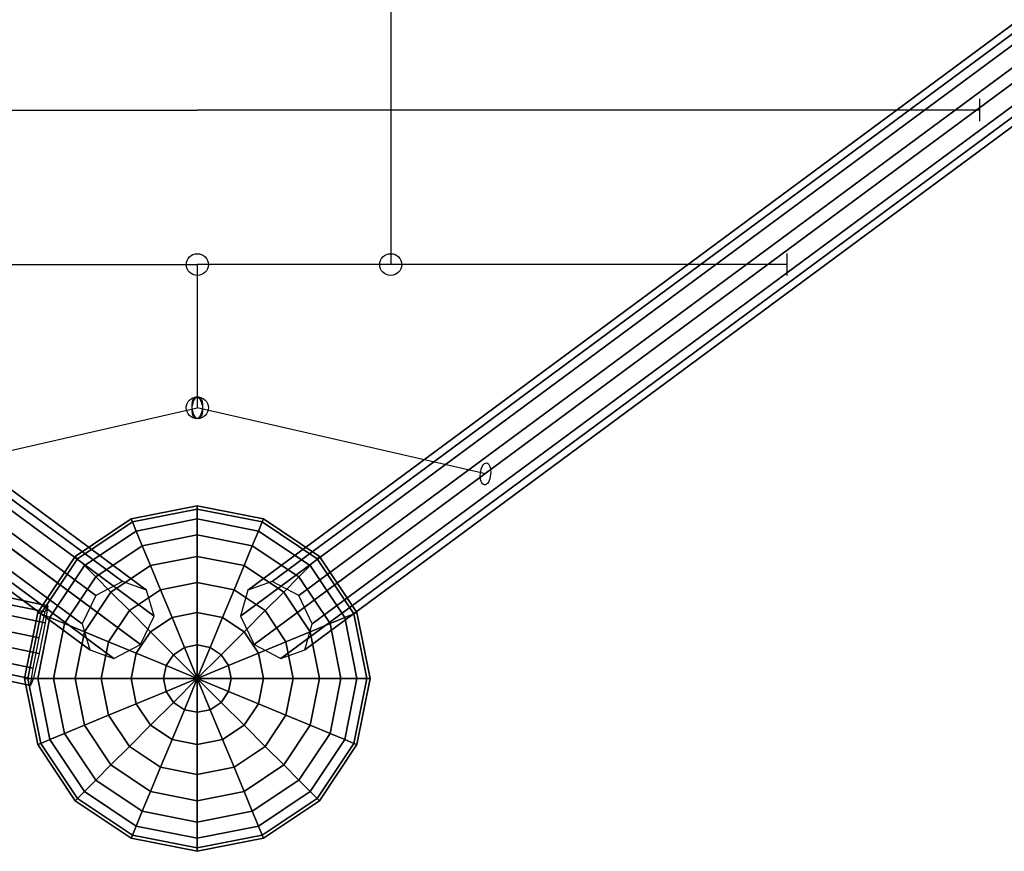
# Model space of a CAD drawing. Extents: x -6699 to 5147, y -6737 to 5111.
# Drawn here: x -129 to 584, y -3656 to -3055 of the extents above; entities that cross this region are included whole.
import ezdxf

# ---------------------------------------------------------------- set-up
doc = ezdxf.new("R2010")
doc.units = 0
doc.header["$LTSCALE"] = 350
doc.header["$MEASUREMENT"] = 0
doc.layers.add('GEOBALL-20', color=7, linetype='CONTINUOUS')

msp = doc.modelspace()

# ---------------------------------------------------------------- linework, layer by layer
at = {"layer": 'GEOBALL-20'}
for p, q in [((139.65, -2995.78), (139.65, -3231.88)), ((-54.47, -3461.18), (-665.44, -3009.2)), ((-665.44, -3009.2), (-54.47, -3461.18)), ((53.78, -3461.18), (664.75, -3009.2)), ((664.75, -3009.2), (53.78, -3461.18)), ((-684.72, -3019.33), (-73.75, -3471.31)), ((-73.75, -3471.31), (-684.72, -3019.33)), ((-647.98, -3015.37), (-37.01, -3467.35)), ((-37.01, -3467.35), (-647.98, -3015.37)), ((647.29, -3015.37), (36.32, -3467.35)), ((36.32, -3467.35), (647.29, -3015.37)), ((684.03, -3019.33), (73.06, -3471.31)), ((73.06, -3471.31), (684.03, -3019.33)), ((-642.56, -3034.22), (-31.6, -3486.2)), ((-31.6, -3486.2), (-642.56, -3034.22)), ((641.87, -3034.22), (30.91, -3486.2)), ((30.91, -3486.2), (641.87, -3034.22)), ((-694.53, -3039.83), (-83.56, -3491.81)), ((-83.56, -3491.81), (-694.53, -3039.83)), ((693.83, -3039.83), (82.87, -3491.81)), ((82.87, -3491.81), (693.83, -3039.83)), ((-652.37, -3054.72), (-41.4, -3506.7)), ((-41.4, -3506.7), (-652.37, -3054.72)), ((651.68, -3054.72), (40.71, -3506.7)), ((40.71, -3506.7), (651.68, -3054.72)), ((-689.11, -3058.69), (-78.15, -3510.67)), ((-78.15, -3510.67), (-689.11, -3058.69)), ((688.42, -3058.69), (77.45, -3510.67)), ((77.45, -3510.67), (688.42, -3058.69)), ((-671.65, -3064.85), (-60.68, -3516.83)), ((-60.68, -3516.83), (-671.65, -3064.85)), ((670.96, -3064.85), (59.99, -3516.83)), ((59.99, -3516.83), (670.96, -3064.85)), ((565.84, -3128.04), (565.84, -3112.04)), ((565.84, -3128.04), (565.84, -3112.04)), ((-566.53, -3120.04), (-0.35, -3120.04)), ((565.84, -3120.04), (-0.35, -3120.04)), ((-108.6, -3478.72), (-1330.53, -3224.66)), ((-1330.53, -3224.66), (-108.6, -3478.72)), ((426.51, -3239.88), (426.51, -3223.88)), ((426.51, -3239.88), (426.51, -3223.88)), ((-1332.35, -3229.14), (-110.42, -3483.19)), ((-110.42, -3483.19), (-1332.35, -3229.14)), ((-427.21, -3231.88), (-0.35, -3231.88)), ((-0.35, -3231.88), (-0.35, -3335.43)), ((426.51, -3231.88), (-0.35, -3231.88)), ((-1332.35, -3237.08), (-110.42, -3491.13)), ((-110.42, -3491.13), (-1332.35, -3237.08)), ((-1336.74, -3247.89), (-114.81, -3501.94)), ((-114.81, -3501.94), (-1336.74, -3247.89)), ((-1336.74, -3259.11), (-114.81, -3513.16)), ((-114.81, -3513.16), (-1336.74, -3259.11)), ((-1341.14, -3269.92), (-119.2, -3523.97)), ((-119.2, -3523.97), (-1341.14, -3269.92)), ((-1342.95, -3282.33), (-121.02, -3536.38)), ((-121.02, -3536.38), (-1342.95, -3282.33)), ((-1341.14, -3277.85), (-119.2, -3531.9)), ((-119.2, -3531.9), (-1341.14, -3277.85)), ((-208.86, -3383.33), (-0.35, -3335.43)), ((208.17, -3383.33), (-0.35, -3335.43)), ((-48.18, -3415.86), (-0.35, -3406.35)), ((-0.35, -3406.35), (-48.18, -3415.86)), ((-47.26, -3418.08), (-0.35, -3408.75)), ((-0.35, -3408.75), (-47.26, -3418.08)), ((-47.26, -3418.08), (-0.35, -3408.75)), ((-0.35, -3408.75), (-47.26, -3418.08)), ((-0.35, -3406.35), (-0.35, -3408.75)), ((-0.35, -3408.75), (-0.35, -3406.35)), ((-0.35, -3408.75), (-0.35, -3406.35)), ((-0.35, -3406.35), (47.49, -3415.86)), ((47.49, -3415.86), (-0.35, -3406.35)), ((-0.35, -3406.35), (-0.35, -3408.75)), ((-0.35, -3408.75), (-0.35, -3415.86)), ((-0.35, -3415.86), (-0.35, -3408.75)), ((-0.35, -3415.86), (-0.35, -3408.75)), ((-0.35, -3408.75), (46.57, -3418.08)), ((46.57, -3418.08), (-0.35, -3408.75)), ((-0.35, -3408.75), (46.57, -3418.08)), ((46.57, -3418.08), (-0.35, -3408.75)), ((-0.35, -3408.75), (-0.35, -3415.86)), ((-88.73, -3442.96), (-48.18, -3415.86)), ((-48.18, -3415.86), (-88.73, -3442.96)), ((-87.04, -3444.66), (-47.26, -3418.08)), ((-47.26, -3418.08), (-87.04, -3444.66)), ((-87.04, -3444.66), (-47.26, -3418.08)), ((-47.26, -3418.08), (-87.04, -3444.66)), ((-48.18, -3415.86), (-47.26, -3418.08)), ((-47.26, -3418.08), (-48.18, -3415.86)), ((-47.26, -3418.08), (-48.18, -3415.86)), ((-48.18, -3415.86), (-47.26, -3418.08)), ((-47.26, -3418.08), (-44.54, -3424.65)), ((-44.54, -3424.65), (-47.26, -3418.08)), ((-44.54, -3424.65), (-47.26, -3418.08)), ((-47.26, -3418.08), (-44.54, -3424.65)), ((-44.54, -3424.65), (-0.35, -3415.86)), ((-0.35, -3415.86), (-44.54, -3424.65)), ((-44.54, -3424.65), (-0.35, -3415.86)), ((-0.35, -3415.86), (-44.54, -3424.65)), ((-0.35, -3415.86), (-0.35, -3427.41)), ((-0.35, -3427.41), (-0.35, -3415.86)), ((-0.35, -3427.41), (-0.35, -3415.86)), ((-0.35, -3415.86), (43.85, -3424.65)), ((43.85, -3424.65), (-0.35, -3415.86)), ((-0.35, -3415.86), (43.85, -3424.65)), ((43.85, -3424.65), (-0.35, -3415.86)), ((-0.35, -3415.86), (-0.35, -3427.41)), ((46.57, -3418.08), (43.85, -3424.65)), ((43.85, -3424.65), (46.57, -3418.08)), ((43.85, -3424.65), (46.57, -3418.08)), ((46.57, -3418.08), (43.85, -3424.65)), ((47.49, -3415.86), (46.57, -3418.08)), ((46.57, -3418.08), (47.49, -3415.86)), ((46.57, -3418.08), (47.49, -3415.86)), ((47.49, -3415.86), (46.57, -3418.08)), ((46.57, -3418.08), (86.34, -3444.66)), ((86.34, -3444.66), (46.57, -3418.08)), ((46.57, -3418.08), (86.34, -3444.66)), ((86.34, -3444.66), (46.57, -3418.08)), ((47.49, -3415.86), (88.04, -3442.96)), ((88.04, -3442.96), (47.49, -3415.86)), ((-82.01, -3449.69), (-44.54, -3424.65)), ((-44.54, -3424.65), (-82.01, -3449.69)), ((-82.01, -3449.69), (-44.54, -3424.65)), ((-44.54, -3424.65), (-82.01, -3449.69)), ((-44.54, -3424.65), (-40.12, -3435.32)), ((-40.12, -3435.32), (-44.54, -3424.65)), ((-40.12, -3435.32), (-44.54, -3424.65)), ((-44.54, -3424.65), (-40.12, -3435.32)), ((43.85, -3424.65), (39.43, -3435.32)), ((39.43, -3435.32), (43.85, -3424.65)), ((39.43, -3435.32), (43.85, -3424.65)), ((43.85, -3424.65), (39.43, -3435.32)), ((43.85, -3424.65), (81.31, -3449.69)), ((81.31, -3449.69), (43.85, -3424.65)), ((43.85, -3424.65), (81.31, -3449.69)), ((81.31, -3449.69), (43.85, -3424.65)), ((-40.12, -3435.32), (-0.35, -3427.41)), ((-0.35, -3427.41), (-40.12, -3435.32)), ((-40.12, -3435.32), (-0.35, -3427.41)), ((-0.35, -3427.41), (-40.12, -3435.32)), ((-0.35, -3427.41), (-0.35, -3442.96)), ((-0.35, -3442.96), (-0.35, -3427.41)), ((-0.35, -3442.96), (-0.35, -3427.41)), ((-0.35, -3427.41), (39.43, -3435.32)), ((39.43, -3435.32), (-0.35, -3427.41)), ((-0.35, -3427.41), (39.43, -3435.32)), ((39.43, -3435.32), (-0.35, -3427.41)), ((-0.35, -3427.41), (-0.35, -3442.96)), ((-73.84, -3457.85), (-40.12, -3435.32)), ((-40.12, -3435.32), (-73.84, -3457.85)), ((-73.84, -3457.85), (-40.12, -3435.32)), ((-40.12, -3435.32), (-73.84, -3457.85)), ((-40.12, -3435.32), (-34.17, -3449.69)), ((-34.17, -3449.69), (-40.12, -3435.32)), ((-34.17, -3449.69), (-40.12, -3435.32)), ((-40.12, -3435.32), (-34.17, -3449.69)), ((39.43, -3435.32), (33.48, -3449.69)), ((33.48, -3449.69), (39.43, -3435.32)), ((33.48, -3449.69), (39.43, -3435.32)), ((39.43, -3435.32), (33.48, -3449.69)), ((39.43, -3435.32), (73.15, -3457.85)), ((73.15, -3457.85), (39.43, -3435.32)), ((39.43, -3435.32), (73.15, -3457.85)), ((73.15, -3457.85), (39.43, -3435.32)), ((-115.83, -3483.51), (-88.73, -3442.96)), ((-88.73, -3442.96), (-115.83, -3483.51)), ((-113.61, -3484.43), (-87.04, -3444.66)), ((-87.04, -3444.66), (-113.61, -3484.43)), ((-113.61, -3484.43), (-87.04, -3444.66)), ((-87.04, -3444.66), (-113.61, -3484.43)), ((-88.73, -3442.96), (-87.04, -3444.66)), ((-87.04, -3444.66), (-88.73, -3442.96)), ((-87.04, -3444.66), (-88.73, -3442.96)), ((-88.73, -3442.96), (-87.04, -3444.66)), ((-87.04, -3444.66), (-82.01, -3449.69)), ((-82.01, -3449.69), (-87.04, -3444.66)), ((-82.01, -3449.69), (-87.04, -3444.66)), ((-87.04, -3444.66), (-82.01, -3449.69)), ((-34.17, -3449.69), (-0.35, -3442.96)), ((-0.35, -3442.96), (-34.17, -3449.69)), ((-34.17, -3449.69), (-0.35, -3442.96)), ((-0.35, -3442.96), (-34.17, -3449.69)), ((-0.35, -3442.96), (-0.35, -3461.9)), ((-0.35, -3461.9), (-0.35, -3442.96)), ((-0.35, -3461.9), (-0.35, -3442.96)), ((-0.35, -3442.96), (33.48, -3449.69)), ((33.48, -3449.69), (-0.35, -3442.96)), ((-0.35, -3442.96), (33.48, -3449.69)), ((33.48, -3449.69), (-0.35, -3442.96)), ((-0.35, -3442.96), (-0.35, -3461.9)), ((86.34, -3444.66), (81.31, -3449.69)), ((81.31, -3449.69), (86.34, -3444.66)), ((81.31, -3449.69), (86.34, -3444.66)), ((86.34, -3444.66), (81.31, -3449.69)), ((88.04, -3442.96), (86.34, -3444.66)), ((86.34, -3444.66), (88.04, -3442.96)), ((86.34, -3444.66), (88.04, -3442.96)), ((88.04, -3442.96), (86.34, -3444.66)), ((86.34, -3444.66), (112.92, -3484.43)), ((112.92, -3484.43), (86.34, -3444.66)), ((86.34, -3444.66), (112.92, -3484.43)), ((112.92, -3484.43), (86.34, -3444.66)), ((88.04, -3442.96), (115.14, -3483.51)), ((115.14, -3483.51), (88.04, -3442.96)), ((-107.04, -3487.15), (-82.01, -3449.69)), ((-82.01, -3449.69), (-107.04, -3487.15)), ((-107.04, -3487.15), (-82.01, -3449.69)), ((-82.01, -3449.69), (-107.04, -3487.15)), ((-82.01, -3449.69), (-73.84, -3457.85)), ((-73.84, -3457.85), (-82.01, -3449.69)), ((-73.84, -3457.85), (-82.01, -3449.69)), ((-82.01, -3449.69), (-73.84, -3457.85)), ((-62.85, -3468.85), (-34.17, -3449.69)), ((-34.17, -3449.69), (-62.85, -3468.85)), ((-62.85, -3468.85), (-34.17, -3449.69)), ((-34.17, -3449.69), (-62.85, -3468.85)), ((-34.17, -3449.69), (-26.92, -3467.19)), ((-26.92, -3467.19), (-34.17, -3449.69)), ((-26.92, -3467.19), (-34.17, -3449.69)), ((-34.17, -3449.69), (-26.92, -3467.19)), ((33.48, -3449.69), (26.23, -3467.19)), ((26.23, -3467.19), (33.48, -3449.69)), ((26.23, -3467.19), (33.48, -3449.69)), ((33.48, -3449.69), (26.23, -3467.19)), ((33.48, -3449.69), (62.15, -3468.85)), ((62.15, -3468.85), (33.48, -3449.69)), ((33.48, -3449.69), (62.15, -3468.85)), ((62.15, -3468.85), (33.48, -3449.69)), ((81.31, -3449.69), (73.15, -3457.85)), ((73.15, -3457.85), (81.31, -3449.69)), ((73.15, -3457.85), (81.31, -3449.69)), ((81.31, -3449.69), (73.15, -3457.85)), ((81.31, -3449.69), (106.35, -3487.15)), ((106.35, -3487.15), (81.31, -3449.69)), ((81.31, -3449.69), (106.35, -3487.15)), ((106.35, -3487.15), (81.31, -3449.69)), ((-96.37, -3491.57), (-73.84, -3457.85)), ((-73.84, -3457.85), (-96.37, -3491.57)), ((-96.37, -3491.57), (-73.84, -3457.85)), ((-73.84, -3457.85), (-96.37, -3491.57)), ((-73.84, -3457.85), (-62.85, -3468.85)), ((-62.85, -3468.85), (-73.84, -3457.85)), ((-62.85, -3468.85), (-73.84, -3457.85)), ((-73.84, -3457.85), (-62.85, -3468.85)), ((-54.47, -3461.18), (-73.75, -3471.31)), ((-37.01, -3467.35), (-54.47, -3461.18)), ((-26.92, -3467.19), (-0.35, -3461.9)), ((-0.35, -3461.9), (-26.92, -3467.19)), ((-26.92, -3467.19), (-0.35, -3461.9)), ((-0.35, -3461.9), (-26.92, -3467.19)), ((-0.35, -3461.9), (-0.35, -3483.51)), ((-0.35, -3483.51), (-0.35, -3461.9)), ((-0.35, -3483.51), (-0.35, -3461.9)), ((-0.35, -3461.9), (26.23, -3467.19)), ((26.23, -3467.19), (-0.35, -3461.9)), ((-0.35, -3461.9), (26.23, -3467.19)), ((26.23, -3467.19), (-0.35, -3461.9)), ((-0.35, -3461.9), (-0.35, -3483.51)), ((53.78, -3461.18), (36.32, -3467.35)), ((73.06, -3471.31), (53.78, -3461.18)), ((73.15, -3457.85), (62.15, -3468.85)), ((62.15, -3468.85), (73.15, -3457.85)), ((62.15, -3468.85), (73.15, -3457.85)), ((73.15, -3457.85), (62.15, -3468.85)), ((73.15, -3457.85), (95.68, -3491.57)), ((95.68, -3491.57), (73.15, -3457.85)), ((73.15, -3457.85), (95.68, -3491.57)), ((95.68, -3491.57), (73.15, -3457.85)), ((-82.01, -3497.52), (-62.85, -3468.85)), ((-62.85, -3468.85), (-82.01, -3497.52)), ((-82.01, -3497.52), (-62.85, -3468.85)), ((-62.85, -3468.85), (-82.01, -3497.52)), ((-62.85, -3468.85), (-49.45, -3482.24)), ((-49.45, -3482.24), (-62.85, -3468.85)), ((-49.45, -3482.24), (-62.85, -3468.85)), ((-62.85, -3468.85), (-49.45, -3482.24)), ((-49.45, -3482.24), (-26.92, -3467.19)), ((-26.92, -3467.19), (-49.45, -3482.24)), ((-49.45, -3482.24), (-26.92, -3467.19)), ((-26.92, -3467.19), (-49.45, -3482.24)), ((-31.6, -3486.2), (-37.01, -3467.35)), ((-26.92, -3467.19), (-18.65, -3487.15)), ((-18.65, -3487.15), (-26.92, -3467.19)), ((-18.65, -3487.15), (-26.92, -3467.19)), ((-26.92, -3467.19), (-18.65, -3487.15)), ((26.23, -3467.19), (17.96, -3487.15)), ((17.96, -3487.15), (26.23, -3467.19)), ((17.96, -3487.15), (26.23, -3467.19)), ((26.23, -3467.19), (17.96, -3487.15)), ((26.23, -3467.19), (48.76, -3482.24)), ((48.76, -3482.24), (26.23, -3467.19)), ((26.23, -3467.19), (48.76, -3482.24)), ((48.76, -3482.24), (26.23, -3467.19)), ((36.32, -3467.35), (30.91, -3486.2)), ((62.15, -3468.85), (48.76, -3482.24)), ((48.76, -3482.24), (62.15, -3468.85)), ((48.76, -3482.24), (62.15, -3468.85)), ((62.15, -3468.85), (48.76, -3482.24)), ((62.15, -3468.85), (81.31, -3497.52)), ((81.31, -3497.52), (62.15, -3468.85)), ((62.15, -3468.85), (81.31, -3497.52)), ((81.31, -3497.52), (62.15, -3468.85)), ((-73.75, -3471.31), (-83.56, -3491.81)), ((82.87, -3491.81), (73.06, -3471.31)), ((-125.35, -3531.35), (-115.83, -3483.51)), ((-115.83, -3483.51), (-125.35, -3531.35)), ((-115.83, -3483.51), (-113.61, -3484.43)), ((-113.61, -3484.43), (-115.83, -3483.51)), ((-113.61, -3484.43), (-115.83, -3483.51)), ((-115.83, -3483.51), (-113.61, -3484.43)), ((-114.81, -3501.94), (-110.42, -3483.19)), ((-110.42, -3483.19), (-108.6, -3478.72)), ((-108.6, -3478.72), (-110.42, -3491.13)), ((-64.51, -3504.77), (-49.45, -3482.24)), ((-49.45, -3482.24), (-64.51, -3504.77)), ((-64.51, -3504.77), (-49.45, -3482.24)), ((-49.45, -3482.24), (-64.51, -3504.77)), ((-49.45, -3482.24), (-34.17, -3497.52)), ((-34.17, -3497.52), (-49.45, -3482.24)), ((-34.17, -3497.52), (-49.45, -3482.24)), ((-49.45, -3482.24), (-34.17, -3497.52)), ((-18.65, -3487.15), (-0.35, -3483.51)), ((-0.35, -3483.51), (-18.65, -3487.15)), ((-18.65, -3487.15), (-0.35, -3483.51)), ((-0.35, -3483.51), (-18.65, -3487.15)), ((-0.35, -3483.51), (-0.35, -3506.96)), ((-0.35, -3506.96), (-0.35, -3483.51)), ((-0.35, -3506.96), (-0.35, -3483.51)), ((-0.35, -3483.51), (17.96, -3487.15)), ((17.96, -3487.15), (-0.35, -3483.51)), ((-0.35, -3483.51), (17.96, -3487.15)), ((17.96, -3487.15), (-0.35, -3483.51)), ((-0.35, -3483.51), (-0.35, -3506.96)), ((48.76, -3482.24), (33.48, -3497.52)), ((33.48, -3497.52), (48.76, -3482.24)), ((33.48, -3497.52), (48.76, -3482.24)), ((48.76, -3482.24), (33.48, -3497.52)), ((48.76, -3482.24), (63.81, -3504.77)), ((63.81, -3504.77), (48.76, -3482.24)), ((48.76, -3482.24), (63.81, -3504.77)), ((63.81, -3504.77), (48.76, -3482.24)), ((115.14, -3483.51), (112.92, -3484.43)), ((112.92, -3484.43), (115.14, -3483.51)), ((112.92, -3484.43), (115.14, -3483.51)), ((115.14, -3483.51), (112.92, -3484.43)), ((115.14, -3483.51), (124.65, -3531.35)), ((124.65, -3531.35), (115.14, -3483.51)), ((-122.94, -3531.35), (-113.61, -3484.43)), ((-113.61, -3484.43), (-122.94, -3531.35)), ((-122.94, -3531.35), (-113.61, -3484.43)), ((-113.61, -3484.43), (-122.94, -3531.35)), ((-115.83, -3531.35), (-107.04, -3487.15)), ((-107.04, -3487.15), (-115.83, -3531.35)), ((-115.83, -3531.35), (-107.04, -3487.15)), ((-107.04, -3487.15), (-115.83, -3531.35)), ((-113.61, -3484.43), (-107.04, -3487.15)), ((-107.04, -3487.15), (-113.61, -3484.43)), ((-107.04, -3487.15), (-113.61, -3484.43)), ((-113.61, -3484.43), (-107.04, -3487.15)), ((-107.04, -3487.15), (-96.37, -3491.57)), ((-96.37, -3491.57), (-107.04, -3487.15)), ((-96.37, -3491.57), (-107.04, -3487.15)), ((-107.04, -3487.15), (-96.37, -3491.57)), ((-41.4, -3506.7), (-31.6, -3486.2)), ((-34.17, -3497.52), (-18.65, -3487.15)), ((-18.65, -3487.15), (-34.17, -3497.52)), ((-34.17, -3497.52), (-18.65, -3487.15)), ((-18.65, -3487.15), (-34.17, -3497.52)), ((-18.65, -3487.15), (-9.68, -3508.82)), ((-9.68, -3508.82), (-18.65, -3487.15)), ((-9.68, -3508.82), (-18.65, -3487.15)), ((-18.65, -3487.15), (-9.68, -3508.82)), ((17.96, -3487.15), (8.99, -3508.82)), ((8.99, -3508.82), (17.96, -3487.15)), ((8.99, -3508.82), (17.96, -3487.15)), ((17.96, -3487.15), (8.99, -3508.82)), ((17.96, -3487.15), (33.48, -3497.52)), ((33.48, -3497.52), (17.96, -3487.15)), ((17.96, -3487.15), (33.48, -3497.52)), ((33.48, -3497.52), (17.96, -3487.15)), ((30.91, -3486.2), (40.71, -3506.7)), ((106.35, -3487.15), (95.68, -3491.57)), ((95.68, -3491.57), (106.35, -3487.15)), ((95.68, -3491.57), (106.35, -3487.15)), ((106.35, -3487.15), (95.68, -3491.57)), ((112.92, -3484.43), (106.35, -3487.15)), ((106.35, -3487.15), (112.92, -3484.43)), ((106.35, -3487.15), (112.92, -3484.43)), ((112.92, -3484.43), (106.35, -3487.15)), ((106.35, -3487.15), (115.14, -3531.35)), ((115.14, -3531.35), (106.35, -3487.15)), ((106.35, -3487.15), (115.14, -3531.35)), ((115.14, -3531.35), (106.35, -3487.15)), ((112.92, -3484.43), (122.25, -3531.35)), ((122.25, -3531.35), (112.92, -3484.43)), ((112.92, -3484.43), (122.25, -3531.35)), ((122.25, -3531.35), (112.92, -3484.43)), ((-110.42, -3491.13), (-114.81, -3513.16)), ((-104.28, -3531.35), (-96.37, -3491.57)), ((-96.37, -3491.57), (-104.28, -3531.35)), ((-104.28, -3531.35), (-96.37, -3491.57)), ((-96.37, -3491.57), (-104.28, -3531.35)), ((-96.37, -3491.57), (-82.01, -3497.52)), ((-82.01, -3497.52), (-96.37, -3491.57)), ((-82.01, -3497.52), (-96.37, -3491.57)), ((-96.37, -3491.57), (-82.01, -3497.52)), ((-88.73, -3531.35), (-82.01, -3497.52)), ((-82.01, -3497.52), (-88.73, -3531.35)), ((-88.73, -3531.35), (-82.01, -3497.52)), ((-82.01, -3497.52), (-88.73, -3531.35)), ((-83.56, -3491.81), (-78.15, -3510.67)), ((-82.01, -3497.52), (-64.51, -3504.77)), ((-64.51, -3504.77), (-82.01, -3497.52)), ((-64.51, -3504.77), (-82.01, -3497.52)), ((-82.01, -3497.52), (-64.51, -3504.77)), ((-44.54, -3513.04), (-34.17, -3497.52)), ((-34.17, -3497.52), (-44.54, -3513.04)), ((-44.54, -3513.04), (-34.17, -3497.52)), ((-34.17, -3497.52), (-44.54, -3513.04)), ((-34.17, -3497.52), (-17.59, -3514.1)), ((-17.59, -3514.1), (-34.17, -3497.52)), ((-17.59, -3514.1), (-34.17, -3497.52)), ((-34.17, -3497.52), (-17.59, -3514.1)), ((33.48, -3497.52), (16.9, -3514.1)), ((16.9, -3514.1), (33.48, -3497.52)), ((16.9, -3514.1), (33.48, -3497.52)), ((33.48, -3497.52), (16.9, -3514.1)), ((33.48, -3497.52), (43.85, -3513.04)), ((43.85, -3513.04), (33.48, -3497.52)), ((33.48, -3497.52), (43.85, -3513.04)), ((43.85, -3513.04), (33.48, -3497.52)), ((81.31, -3497.52), (63.81, -3504.77)), ((63.81, -3504.77), (81.31, -3497.52)), ((63.81, -3504.77), (81.31, -3497.52)), ((81.31, -3497.52), (63.81, -3504.77)), ((77.45, -3510.67), (82.87, -3491.81)), ((95.68, -3491.57), (81.31, -3497.52)), ((81.31, -3497.52), (95.68, -3491.57)), ((81.31, -3497.52), (95.68, -3491.57)), ((95.68, -3491.57), (81.31, -3497.52)), ((81.31, -3497.52), (88.04, -3531.35)), ((88.04, -3531.35), (81.31, -3497.52)), ((81.31, -3497.52), (88.04, -3531.35)), ((88.04, -3531.35), (81.31, -3497.52)), ((95.68, -3491.57), (103.59, -3531.35)), ((103.59, -3531.35), (95.68, -3491.57)), ((95.68, -3491.57), (103.59, -3531.35)), ((103.59, -3531.35), (95.68, -3491.57)), ((-119.2, -3523.97), (-114.81, -3501.94)), ((-69.79, -3531.35), (-64.51, -3504.77)), ((-64.51, -3504.77), (-69.79, -3531.35)), ((-69.79, -3531.35), (-64.51, -3504.77)), ((-64.51, -3504.77), (-69.79, -3531.35)), ((-64.51, -3504.77), (-44.54, -3513.04)), ((-44.54, -3513.04), (-64.51, -3504.77)), ((-44.54, -3513.04), (-64.51, -3504.77)), ((-64.51, -3504.77), (-44.54, -3513.04)), ((63.81, -3504.77), (43.85, -3513.04)), ((43.85, -3513.04), (63.81, -3504.77)), ((43.85, -3513.04), (63.81, -3504.77)), ((63.81, -3504.77), (43.85, -3513.04)), ((63.81, -3504.77), (69.1, -3531.35)), ((69.1, -3531.35), (63.81, -3504.77)), ((63.81, -3504.77), (69.1, -3531.35)), ((69.1, -3531.35), (63.81, -3504.77)), ((-78.15, -3510.67), (-60.68, -3516.83)), ((-60.68, -3516.83), (-41.4, -3506.7)), ((-17.59, -3514.1), (-9.68, -3508.82)), ((-9.68, -3508.82), (-17.59, -3514.1)), ((-17.59, -3514.1), (-9.68, -3508.82)), ((-9.68, -3508.82), (-17.59, -3514.1)), ((-9.68, -3508.82), (-0.35, -3506.96)), ((-0.35, -3506.96), (-9.68, -3508.82)), ((-9.68, -3508.82), (-0.35, -3506.96)), ((-0.35, -3506.96), (-9.68, -3508.82)), ((-9.68, -3508.82), (-0.35, -3531.35)), ((-0.35, -3531.35), (-9.68, -3508.82)), ((-0.35, -3531.35), (-9.68, -3508.82)), ((-9.68, -3508.82), (-0.35, -3531.35)), ((-0.35, -3506.96), (-0.35, -3531.35)), ((-0.35, -3531.35), (-0.35, -3506.96)), ((-0.35, -3531.35), (-0.35, -3506.96)), ((-0.35, -3506.96), (8.99, -3508.82)), ((8.99, -3508.82), (-0.35, -3506.96)), ((-0.35, -3506.96), (8.99, -3508.82)), ((8.99, -3508.82), (-0.35, -3506.96)), ((-0.35, -3506.96), (-0.35, -3531.35)), ((8.99, -3508.82), (-0.35, -3531.35)), ((-0.35, -3531.35), (8.99, -3508.82)), ((-0.35, -3531.35), (8.99, -3508.82)), ((8.99, -3508.82), (-0.35, -3531.35)), ((8.99, -3508.82), (16.9, -3514.1)), ((16.9, -3514.1), (8.99, -3508.82)), ((8.99, -3508.82), (16.9, -3514.1)), ((16.9, -3514.1), (8.99, -3508.82)), ((40.71, -3506.7), (59.99, -3516.83)), ((59.99, -3516.83), (77.45, -3510.67)), ((-114.81, -3513.16), (-119.2, -3531.9)), ((-48.18, -3531.35), (-44.54, -3513.04)), ((-44.54, -3513.04), (-48.18, -3531.35)), ((-48.18, -3531.35), (-44.54, -3513.04)), ((-44.54, -3513.04), (-48.18, -3531.35)), ((-44.54, -3513.04), (-22.88, -3522.01)), ((-22.88, -3522.01), (-44.54, -3513.04)), ((-22.88, -3522.01), (-44.54, -3513.04)), ((-44.54, -3513.04), (-22.88, -3522.01)), ((-22.88, -3522.01), (-17.59, -3514.1)), ((-17.59, -3514.1), (-22.88, -3522.01)), ((-22.88, -3522.01), (-17.59, -3514.1)), ((-17.59, -3514.1), (-22.88, -3522.01)), ((-17.59, -3514.1), (-0.35, -3531.35)), ((-0.35, -3531.35), (-17.59, -3514.1)), ((-0.35, -3531.35), (-17.59, -3514.1)), ((-17.59, -3514.1), (-0.35, -3531.35)), ((16.9, -3514.1), (-0.35, -3531.35)), ((-0.35, -3531.35), (16.9, -3514.1)), ((-0.35, -3531.35), (16.9, -3514.1)), ((16.9, -3514.1), (-0.35, -3531.35)), ((16.9, -3514.1), (22.18, -3522.01)), ((22.18, -3522.01), (16.9, -3514.1)), ((16.9, -3514.1), (22.18, -3522.01)), ((22.18, -3522.01), (16.9, -3514.1)), ((43.85, -3513.04), (22.18, -3522.01)), ((22.18, -3522.01), (43.85, -3513.04)), ((22.18, -3522.01), (43.85, -3513.04)), ((43.85, -3513.04), (22.18, -3522.01)), ((43.85, -3513.04), (47.49, -3531.35)), ((47.49, -3531.35), (43.85, -3513.04)), ((43.85, -3513.04), (47.49, -3531.35)), ((47.49, -3531.35), (43.85, -3513.04)), ((-121.02, -3536.38), (-119.2, -3523.97)), ((-24.73, -3531.35), (-22.88, -3522.01)), ((-22.88, -3522.01), (-24.73, -3531.35)), ((-24.73, -3531.35), (-22.88, -3522.01)), ((-22.88, -3522.01), (-24.73, -3531.35)), ((-22.88, -3522.01), (-0.35, -3531.35)), ((-0.35, -3531.35), (-22.88, -3522.01)), ((-0.35, -3531.35), (-22.88, -3522.01)), ((-22.88, -3522.01), (-0.35, -3531.35)), ((22.18, -3522.01), (-0.35, -3531.35)), ((-0.35, -3531.35), (22.18, -3522.01)), ((-0.35, -3531.35), (22.18, -3522.01)), ((22.18, -3522.01), (-0.35, -3531.35)), ((22.18, -3522.01), (24.04, -3531.35)), ((24.04, -3531.35), (22.18, -3522.01)), ((22.18, -3522.01), (24.04, -3531.35)), ((24.04, -3531.35), (22.18, -3522.01)), ((-122.94, -3531.35), (-125.35, -3531.35)), ((-125.35, -3531.35), (-122.94, -3531.35)), ((-125.35, -3531.35), (-122.94, -3531.35)), ((-115.83, -3579.18), (-125.35, -3531.35)), ((-122.94, -3531.35), (-125.35, -3531.35)), ((-125.35, -3531.35), (-115.83, -3579.18)), ((-115.83, -3531.35), (-122.94, -3531.35)), ((-122.94, -3531.35), (-115.83, -3531.35)), ((-122.94, -3531.35), (-115.83, -3531.35)), ((-113.61, -3578.26), (-122.94, -3531.35)), ((-122.94, -3531.35), (-113.61, -3578.26)), ((-113.61, -3578.26), (-122.94, -3531.35)), ((-115.83, -3531.35), (-122.94, -3531.35)), ((-122.94, -3531.35), (-113.61, -3578.26)), ((-119.2, -3531.9), (-121.02, -3536.38)), ((-104.28, -3531.35), (-115.83, -3531.35)), ((-115.83, -3531.35), (-104.28, -3531.35)), ((-115.83, -3531.35), (-104.28, -3531.35)), ((-107.04, -3575.54), (-115.83, -3531.35)), ((-115.83, -3531.35), (-107.04, -3575.54)), ((-107.04, -3575.54), (-115.83, -3531.35)), ((-104.28, -3531.35), (-115.83, -3531.35)), ((-115.83, -3531.35), (-107.04, -3575.54)), ((-88.73, -3531.35), (-104.28, -3531.35)), ((-104.28, -3531.35), (-88.73, -3531.35)), ((-104.28, -3531.35), (-88.73, -3531.35)), ((-96.37, -3571.12), (-104.28, -3531.35)), ((-104.28, -3531.35), (-96.37, -3571.12)), ((-96.37, -3571.12), (-104.28, -3531.35)), ((-88.73, -3531.35), (-104.28, -3531.35)), ((-104.28, -3531.35), (-96.37, -3571.12)), ((-69.79, -3531.35), (-88.73, -3531.35)), ((-88.73, -3531.35), (-69.79, -3531.35)), ((-88.73, -3531.35), (-69.79, -3531.35)), ((-82.01, -3565.17), (-88.73, -3531.35)), ((-88.73, -3531.35), (-82.01, -3565.17)), ((-82.01, -3565.17), (-88.73, -3531.35)), ((-69.79, -3531.35), (-88.73, -3531.35)), ((-88.73, -3531.35), (-82.01, -3565.17)), ((-48.18, -3531.35), (-69.79, -3531.35)), ((-69.79, -3531.35), (-48.18, -3531.35)), ((-69.79, -3531.35), (-48.18, -3531.35)), ((-64.51, -3557.92), (-69.79, -3531.35)), ((-69.79, -3531.35), (-64.51, -3557.92)), ((-64.51, -3557.92), (-69.79, -3531.35)), ((-48.18, -3531.35), (-69.79, -3531.35)), ((-69.79, -3531.35), (-64.51, -3557.92)), ((-24.73, -3531.35), (-48.18, -3531.35)), ((-48.18, -3531.35), (-24.73, -3531.35)), ((-48.18, -3531.35), (-24.73, -3531.35)), ((-44.54, -3549.65), (-48.18, -3531.35)), ((-48.18, -3531.35), (-44.54, -3549.65)), ((-44.54, -3549.65), (-48.18, -3531.35)), ((-24.73, -3531.35), (-48.18, -3531.35)), ((-48.18, -3531.35), (-44.54, -3549.65)), ((-0.35, -3531.35), (-24.73, -3531.35)), ((-24.73, -3531.35), (-0.35, -3531.35)), ((-24.73, -3531.35), (-0.35, -3531.35)), ((-22.88, -3540.68), (-24.73, -3531.35)), ((-24.73, -3531.35), (-22.88, -3540.68)), ((-22.88, -3540.68), (-24.73, -3531.35)), ((-0.35, -3531.35), (-24.73, -3531.35)), ((-24.73, -3531.35), (-22.88, -3540.68)), ((-22.88, -3540.68), (-0.35, -3531.35)), ((-0.35, -3531.35), (-22.88, -3540.68)), ((-0.35, -3531.35), (-22.88, -3540.68)), ((-22.88, -3540.68), (-0.35, -3531.35)), ((-17.59, -3548.59), (-0.35, -3531.35)), ((-0.35, -3531.35), (-17.59, -3548.59)), ((-0.35, -3531.35), (-17.59, -3548.59)), ((-17.59, -3548.59), (-0.35, -3531.35)), ((-9.68, -3553.88), (-0.35, -3531.35)), ((-0.35, -3531.35), (-9.68, -3553.88)), ((-0.35, -3531.35), (-9.68, -3553.88)), ((-9.68, -3553.88), (-0.35, -3531.35)), ((-0.35, -3531.35), (-0.35, -3531.35)), ((-0.35, -3531.35), (-0.35, -3531.35)), ((-0.35, -3531.35), (-0.35, -3531.35)), ((-0.35, -3531.35), (-0.35, -3531.35)), ((-0.35, -3531.35), (-0.35, -3531.35)), ((-0.35, -3531.35), (-0.35, -3531.35)), ((-0.35, -3531.35), (-0.35, -3531.35)), ((-0.35, -3531.35), (-0.35, -3531.35)), ((-0.35, -3531.35), (-0.35, -3531.35)), ((-0.35, -3531.35), (-0.35, -3531.35)), ((-0.35, -3531.35), (-0.35, -3531.35)), ((-0.35, -3531.35), (-0.35, -3531.35)), ((-0.35, -3531.35), (-0.35, -3531.35)), ((-0.35, -3531.35), (-0.35, -3531.35)), ((24.04, -3531.35), (-0.35, -3531.35)), ((-0.35, -3531.35), (-0.35, -3531.35)), ((-0.35, -3531.35), (24.04, -3531.35)), ((-0.35, -3531.35), (-0.35, -3531.35)), ((22.18, -3540.68), (-0.35, -3531.35)), ((-0.35, -3531.35), (-0.35, -3531.35)), ((-0.35, -3531.35), (24.04, -3531.35)), ((-0.35, -3531.35), (22.18, -3540.68)), ((24.04, -3531.35), (-0.35, -3531.35)), ((-0.35, -3531.35), (-0.35, -3531.35)), ((16.9, -3548.59), (-0.35, -3531.35)), ((-0.35, -3531.35), (-0.35, -3531.35)), ((-0.35, -3531.35), (22.18, -3540.68)), ((-0.35, -3531.35), (16.9, -3548.59)), ((22.18, -3540.68), (-0.35, -3531.35)), ((-0.35, -3531.35), (-0.35, -3531.35)), ((8.99, -3553.88), (-0.35, -3531.35)), ((-0.35, -3531.35), (-0.35, -3531.35)), ((-0.35, -3531.35), (16.9, -3548.59)), ((-0.35, -3531.35), (8.99, -3553.88)), ((16.9, -3548.59), (-0.35, -3531.35)), ((-0.35, -3531.35), (-0.35, -3531.35)), ((-0.35, -3555.73), (-0.35, -3531.35)), ((-0.35, -3531.35), (-0.35, -3531.35)), ((-0.35, -3531.35), (8.99, -3553.88)), ((-0.35, -3531.35), (-0.35, -3555.73)), ((8.99, -3553.88), (-0.35, -3531.35)), ((-0.35, -3531.35), (-0.35, -3531.35)), ((-0.35, -3531.35), (-0.35, -3531.35)), ((-0.35, -3531.35), (-0.35, -3555.73)), ((-0.35, -3555.73), (-0.35, -3531.35)), ((-0.35, -3531.35), (-0.35, -3531.35)), ((-0.35, -3531.35), (-0.35, -3531.35)), ((-0.35, -3531.35), (-0.35, -3531.35)), ((-0.35, -3531.35), (-0.35, -3531.35)), ((-0.35, -3531.35), (-0.35, -3531.35)), ((-0.35, -3531.35), (-0.35, -3531.35)), ((-0.35, -3531.35), (-0.35, -3531.35)), ((24.04, -3531.35), (22.18, -3540.68)), ((22.18, -3540.68), (24.04, -3531.35)), ((24.04, -3531.35), (22.18, -3540.68)), ((22.18, -3540.68), (24.04, -3531.35)), ((47.49, -3531.35), (24.04, -3531.35)), ((24.04, -3531.35), (47.49, -3531.35)), ((24.04, -3531.35), (47.49, -3531.35)), ((47.49, -3531.35), (24.04, -3531.35)), ((47.49, -3531.35), (43.85, -3549.65)), ((43.85, -3549.65), (47.49, -3531.35)), ((47.49, -3531.35), (43.85, -3549.65)), ((43.85, -3549.65), (47.49, -3531.35)), ((69.1, -3531.35), (47.49, -3531.35)), ((47.49, -3531.35), (69.1, -3531.35)), ((47.49, -3531.35), (69.1, -3531.35)), ((69.1, -3531.35), (47.49, -3531.35)), ((69.1, -3531.35), (63.81, -3557.92)), ((63.81, -3557.92), (69.1, -3531.35)), ((69.1, -3531.35), (63.81, -3557.92)), ((63.81, -3557.92), (69.1, -3531.35)), ((88.04, -3531.35), (69.1, -3531.35)), ((69.1, -3531.35), (88.04, -3531.35)), ((69.1, -3531.35), (88.04, -3531.35)), ((88.04, -3531.35), (69.1, -3531.35)), ((88.04, -3531.35), (81.31, -3565.17)), ((81.31, -3565.17), (88.04, -3531.35)), ((88.04, -3531.35), (81.31, -3565.17)), ((81.31, -3565.17), (88.04, -3531.35)), ((103.59, -3531.35), (88.04, -3531.35)), ((88.04, -3531.35), (103.59, -3531.35)), ((88.04, -3531.35), (103.59, -3531.35)), ((103.59, -3531.35), (88.04, -3531.35)), ((103.59, -3531.35), (95.68, -3571.12)), ((95.68, -3571.12), (103.59, -3531.35)), ((103.59, -3531.35), (95.68, -3571.12)), ((95.68, -3571.12), (103.59, -3531.35)), ((115.14, -3531.35), (103.59, -3531.35)), ((103.59, -3531.35), (115.14, -3531.35)), ((103.59, -3531.35), (115.14, -3531.35)), ((115.14, -3531.35), (103.59, -3531.35)), ((115.14, -3531.35), (106.35, -3575.54)), ((106.35, -3575.54), (115.14, -3531.35)), ((115.14, -3531.35), (106.35, -3575.54)), ((106.35, -3575.54), (115.14, -3531.35)), ((122.25, -3531.35), (112.92, -3578.26)), ((112.92, -3578.26), (122.25, -3531.35)), ((122.25, -3531.35), (112.92, -3578.26)), ((112.92, -3578.26), (122.25, -3531.35)), ((122.25, -3531.35), (115.14, -3531.35)), ((115.14, -3531.35), (122.25, -3531.35)), ((115.14, -3531.35), (122.25, -3531.35)), ((124.65, -3531.35), (115.14, -3579.18)), ((115.14, -3579.18), (124.65, -3531.35)), ((122.25, -3531.35), (115.14, -3531.35)), ((124.65, -3531.35), (122.25, -3531.35)), ((122.25, -3531.35), (124.65, -3531.35)), ((122.25, -3531.35), (124.65, -3531.35)), ((124.65, -3531.35), (122.25, -3531.35)), ((-44.54, -3549.65), (-22.88, -3540.68)), ((-22.88, -3540.68), (-44.54, -3549.65)), ((-22.88, -3540.68), (-44.54, -3549.65)), ((-44.54, -3549.65), (-22.88, -3540.68)), ((-17.59, -3548.59), (-22.88, -3540.68)), ((-22.88, -3540.68), (-17.59, -3548.59)), ((-17.59, -3548.59), (-22.88, -3540.68)), ((-22.88, -3540.68), (-17.59, -3548.59)), ((22.18, -3540.68), (16.9, -3548.59)), ((16.9, -3548.59), (22.18, -3540.68)), ((22.18, -3540.68), (16.9, -3548.59)), ((16.9, -3548.59), (22.18, -3540.68)), ((43.85, -3549.65), (22.18, -3540.68)), ((22.18, -3540.68), (43.85, -3549.65)), ((22.18, -3540.68), (43.85, -3549.65)), ((43.85, -3549.65), (22.18, -3540.68)), ((-64.51, -3557.92), (-44.54, -3549.65)), ((-44.54, -3549.65), (-64.51, -3557.92)), ((-44.54, -3549.65), (-64.51, -3557.92)), ((-64.51, -3557.92), (-44.54, -3549.65)), ((-34.17, -3565.17), (-44.54, -3549.65)), ((-44.54, -3549.65), (-34.17, -3565.17)), ((-34.17, -3565.17), (-44.54, -3549.65)), ((-44.54, -3549.65), (-34.17, -3565.17)), ((-34.17, -3565.17), (-17.59, -3548.59)), ((-17.59, -3548.59), (-34.17, -3565.17)), ((-17.59, -3548.59), (-34.17, -3565.17)), ((-34.17, -3565.17), (-17.59, -3548.59)), ((-18.65, -3575.54), (-9.68, -3553.88)), ((-9.68, -3553.88), (-18.65, -3575.54)), ((-9.68, -3553.88), (-18.65, -3575.54)), ((-18.65, -3575.54), (-9.68, -3553.88)), ((-9.68, -3553.88), (-17.59, -3548.59)), ((-17.59, -3548.59), (-9.68, -3553.88)), ((-9.68, -3553.88), (-17.59, -3548.59)), ((-17.59, -3548.59), (-9.68, -3553.88)), ((-0.35, -3555.73), (-9.68, -3553.88)), ((-9.68, -3553.88), (-0.35, -3555.73)), ((-0.35, -3555.73), (-9.68, -3553.88)), ((-9.68, -3553.88), (-0.35, -3555.73)), ((8.99, -3553.88), (-0.35, -3555.73)), ((-0.35, -3555.73), (8.99, -3553.88)), ((8.99, -3553.88), (-0.35, -3555.73)), ((-0.35, -3555.73), (8.99, -3553.88)), ((16.9, -3548.59), (8.99, -3553.88)), ((8.99, -3553.88), (16.9, -3548.59)), ((16.9, -3548.59), (8.99, -3553.88)), ((8.99, -3553.88), (16.9, -3548.59)), ((17.96, -3575.54), (8.99, -3553.88)), ((8.99, -3553.88), (17.96, -3575.54)), ((8.99, -3553.88), (17.96, -3575.54)), ((17.96, -3575.54), (8.99, -3553.88)), ((33.48, -3565.17), (16.9, -3548.59)), ((16.9, -3548.59), (33.48, -3565.17)), ((16.9, -3548.59), (33.48, -3565.17)), ((33.48, -3565.17), (16.9, -3548.59)), ((43.85, -3549.65), (33.48, -3565.17)), ((33.48, -3565.17), (43.85, -3549.65)), ((43.85, -3549.65), (33.48, -3565.17)), ((33.48, -3565.17), (43.85, -3549.65)), ((63.81, -3557.92), (43.85, -3549.65)), ((43.85, -3549.65), (63.81, -3557.92)), ((43.85, -3549.65), (63.81, -3557.92)), ((63.81, -3557.92), (43.85, -3549.65)), ((-82.01, -3565.17), (-64.51, -3557.92)), ((-64.51, -3557.92), (-82.01, -3565.17)), ((-64.51, -3557.92), (-82.01, -3565.17)), ((-82.01, -3565.17), (-64.51, -3557.92)), ((-49.45, -3580.45), (-64.51, -3557.92)), ((-64.51, -3557.92), (-49.45, -3580.45)), ((-49.45, -3580.45), (-64.51, -3557.92)), ((-64.51, -3557.92), (-49.45, -3580.45)), ((-0.35, -3579.18), (-0.35, -3555.73)), ((-0.35, -3555.73), (-0.35, -3579.18)), ((-0.35, -3555.73), (-0.35, -3579.18)), ((-0.35, -3579.18), (-0.35, -3555.73)), ((63.81, -3557.92), (48.76, -3580.45)), ((48.76, -3580.45), (63.81, -3557.92)), ((63.81, -3557.92), (48.76, -3580.45)), ((48.76, -3580.45), (63.81, -3557.92)), ((81.31, -3565.17), (63.81, -3557.92)), ((63.81, -3557.92), (81.31, -3565.17)), ((63.81, -3557.92), (81.31, -3565.17)), ((81.31, -3565.17), (63.81, -3557.92)), ((-96.37, -3571.12), (-82.01, -3565.17)), ((-82.01, -3565.17), (-96.37, -3571.12)), ((-82.01, -3565.17), (-96.37, -3571.12)), ((-96.37, -3571.12), (-82.01, -3565.17)), ((-62.85, -3593.85), (-82.01, -3565.17)), ((-82.01, -3565.17), (-62.85, -3593.85)), ((-62.85, -3593.85), (-82.01, -3565.17)), ((-82.01, -3565.17), (-62.85, -3593.85)), ((-49.45, -3580.45), (-34.17, -3565.17)), ((-34.17, -3565.17), (-49.45, -3580.45)), ((-34.17, -3565.17), (-49.45, -3580.45)), ((-49.45, -3580.45), (-34.17, -3565.17)), ((-18.65, -3575.54), (-34.17, -3565.17)), ((-34.17, -3565.17), (-18.65, -3575.54)), ((-18.65, -3575.54), (-34.17, -3565.17)), ((-34.17, -3565.17), (-18.65, -3575.54)), ((33.48, -3565.17), (17.96, -3575.54)), ((17.96, -3575.54), (33.48, -3565.17)), ((33.48, -3565.17), (17.96, -3575.54)), ((17.96, -3575.54), (33.48, -3565.17)), ((48.76, -3580.45), (33.48, -3565.17)), ((33.48, -3565.17), (48.76, -3580.45)), ((33.48, -3565.17), (48.76, -3580.45)), ((48.76, -3580.45), (33.48, -3565.17)), ((81.31, -3565.17), (62.15, -3593.85)), ((62.15, -3593.85), (81.31, -3565.17)), ((81.31, -3565.17), (62.15, -3593.85)), ((62.15, -3593.85), (81.31, -3565.17)), ((95.68, -3571.12), (81.31, -3565.17)), ((81.31, -3565.17), (95.68, -3571.12)), ((81.31, -3565.17), (95.68, -3571.12)), ((95.68, -3571.12), (81.31, -3565.17)), ((-113.61, -3578.26), (-107.04, -3575.54)), ((-107.04, -3575.54), (-113.61, -3578.26)), ((-107.04, -3575.54), (-113.61, -3578.26)), ((-113.61, -3578.26), (-107.04, -3575.54)), ((-107.04, -3575.54), (-96.37, -3571.12)), ((-96.37, -3571.12), (-107.04, -3575.54)), ((-96.37, -3571.12), (-107.04, -3575.54)), ((-107.04, -3575.54), (-96.37, -3571.12)), ((-82.01, -3613.01), (-107.04, -3575.54)), ((-107.04, -3575.54), (-82.01, -3613.01)), ((-82.01, -3613.01), (-107.04, -3575.54)), ((-107.04, -3575.54), (-82.01, -3613.01)), ((-73.84, -3604.84), (-96.37, -3571.12)), ((-96.37, -3571.12), (-73.84, -3604.84)), ((-73.84, -3604.84), (-96.37, -3571.12)), ((-96.37, -3571.12), (-73.84, -3604.84)), ((-26.92, -3595.51), (-18.65, -3575.54)), ((-18.65, -3575.54), (-26.92, -3595.51)), ((-18.65, -3575.54), (-26.92, -3595.51)), ((-26.92, -3595.51), (-18.65, -3575.54)), ((-0.35, -3579.18), (-18.65, -3575.54)), ((-18.65, -3575.54), (-0.35, -3579.18)), ((-0.35, -3579.18), (-18.65, -3575.54)), ((-18.65, -3575.54), (-0.35, -3579.18)), ((17.96, -3575.54), (-0.35, -3579.18)), ((-0.35, -3579.18), (17.96, -3575.54)), ((17.96, -3575.54), (-0.35, -3579.18)), ((-0.35, -3579.18), (17.96, -3575.54)), ((26.23, -3595.51), (17.96, -3575.54)), ((17.96, -3575.54), (26.23, -3595.51)), ((17.96, -3575.54), (26.23, -3595.51)), ((26.23, -3595.51), (17.96, -3575.54)), ((95.68, -3571.12), (73.15, -3604.84)), ((73.15, -3604.84), (95.68, -3571.12)), ((95.68, -3571.12), (73.15, -3604.84)), ((73.15, -3604.84), (95.68, -3571.12)), ((106.35, -3575.54), (81.31, -3613.01)), ((81.31, -3613.01), (106.35, -3575.54)), ((106.35, -3575.54), (81.31, -3613.01)), ((81.31, -3613.01), (106.35, -3575.54)), ((106.35, -3575.54), (95.68, -3571.12)), ((95.68, -3571.12), (106.35, -3575.54)), ((95.68, -3571.12), (106.35, -3575.54)), ((106.35, -3575.54), (95.68, -3571.12)), ((112.92, -3578.26), (106.35, -3575.54)), ((106.35, -3575.54), (112.92, -3578.26)), ((106.35, -3575.54), (112.92, -3578.26)), ((112.92, -3578.26), (106.35, -3575.54)), ((-115.83, -3579.18), (-113.61, -3578.26)), ((-113.61, -3578.26), (-115.83, -3579.18)), ((-113.61, -3578.26), (-115.83, -3579.18)), ((-115.83, -3579.18), (-113.61, -3578.26)), ((-88.73, -3619.73), (-115.83, -3579.18)), ((-115.83, -3579.18), (-88.73, -3619.73)), ((-87.04, -3618.04), (-113.61, -3578.26)), ((-113.61, -3578.26), (-87.04, -3618.04)), ((-87.04, -3618.04), (-113.61, -3578.26)), ((-113.61, -3578.26), (-87.04, -3618.04)), ((-62.85, -3593.85), (-49.45, -3580.45)), ((-49.45, -3580.45), (-62.85, -3593.85)), ((-49.45, -3580.45), (-62.85, -3593.85)), ((-62.85, -3593.85), (-49.45, -3580.45)), ((-26.92, -3595.51), (-49.45, -3580.45)), ((-49.45, -3580.45), (-26.92, -3595.51)), ((-26.92, -3595.51), (-49.45, -3580.45)), ((-49.45, -3580.45), (-26.92, -3595.51)), ((-0.35, -3600.79), (-0.35, -3579.18)), ((-0.35, -3579.18), (-0.35, -3600.79)), ((-0.35, -3579.18), (-0.35, -3600.79)), ((-0.35, -3600.79), (-0.35, -3579.18)), ((48.76, -3580.45), (26.23, -3595.51)), ((26.23, -3595.51), (48.76, -3580.45)), ((48.76, -3580.45), (26.23, -3595.51)), ((26.23, -3595.51), (48.76, -3580.45)), ((62.15, -3593.85), (48.76, -3580.45)), ((48.76, -3580.45), (62.15, -3593.85)), ((48.76, -3580.45), (62.15, -3593.85)), ((62.15, -3593.85), (48.76, -3580.45)), ((112.92, -3578.26), (86.34, -3618.04)), ((86.34, -3618.04), (112.92, -3578.26)), ((112.92, -3578.26), (86.34, -3618.04)), ((86.34, -3618.04), (112.92, -3578.26)), ((115.14, -3579.18), (88.04, -3619.73)), ((88.04, -3619.73), (115.14, -3579.18)), ((115.14, -3579.18), (112.92, -3578.26)), ((112.92, -3578.26), (115.14, -3579.18)), ((112.92, -3578.26), (115.14, -3579.18)), ((115.14, -3579.18), (112.92, -3578.26)), ((-73.84, -3604.84), (-62.85, -3593.85)), ((-62.85, -3593.85), (-73.84, -3604.84)), ((-62.85, -3593.85), (-73.84, -3604.84)), ((-73.84, -3604.84), (-62.85, -3593.85)), ((-34.17, -3613.01), (-62.85, -3593.85)), ((-62.85, -3593.85), (-34.17, -3613.01)), ((-34.17, -3613.01), (-62.85, -3593.85)), ((-62.85, -3593.85), (-34.17, -3613.01)), ((-34.17, -3613.01), (-26.92, -3595.51)), ((-26.92, -3595.51), (-34.17, -3613.01)), ((-26.92, -3595.51), (-34.17, -3613.01)), ((-34.17, -3613.01), (-26.92, -3595.51)), ((-0.35, -3600.79), (-26.92, -3595.51)), ((-26.92, -3595.51), (-0.35, -3600.79)), ((-0.35, -3600.79), (-26.92, -3595.51)), ((-26.92, -3595.51), (-0.35, -3600.79)), ((26.23, -3595.51), (-0.35, -3600.79)), ((-0.35, -3600.79), (26.23, -3595.51)), ((26.23, -3595.51), (-0.35, -3600.79)), ((-0.35, -3600.79), (26.23, -3595.51)), ((33.48, -3613.01), (26.23, -3595.51)), ((26.23, -3595.51), (33.48, -3613.01)), ((26.23, -3595.51), (33.48, -3613.01)), ((33.48, -3613.01), (26.23, -3595.51)), ((62.15, -3593.85), (33.48, -3613.01)), ((33.48, -3613.01), (62.15, -3593.85)), ((62.15, -3593.85), (33.48, -3613.01)), ((33.48, -3613.01), (62.15, -3593.85)), ((73.15, -3604.84), (62.15, -3593.85)), ((62.15, -3593.85), (73.15, -3604.84)), ((62.15, -3593.85), (73.15, -3604.84)), ((73.15, -3604.84), (62.15, -3593.85)), ((-0.35, -3619.73), (-0.35, -3600.79)), ((-0.35, -3600.79), (-0.35, -3619.73)), ((-0.35, -3600.79), (-0.35, -3619.73)), ((-0.35, -3619.73), (-0.35, -3600.79)), ((-82.01, -3613.01), (-73.84, -3604.84)), ((-73.84, -3604.84), (-82.01, -3613.01)), ((-73.84, -3604.84), (-82.01, -3613.01)), ((-82.01, -3613.01), (-73.84, -3604.84)), ((-40.12, -3627.37), (-73.84, -3604.84)), ((-73.84, -3604.84), (-40.12, -3627.37)), ((-40.12, -3627.37), (-73.84, -3604.84)), ((-73.84, -3604.84), (-40.12, -3627.37)), ((73.15, -3604.84), (39.43, -3627.37)), ((39.43, -3627.37), (73.15, -3604.84)), ((73.15, -3604.84), (39.43, -3627.37)), ((39.43, -3627.37), (73.15, -3604.84)), ((81.31, -3613.01), (73.15, -3604.84)), ((73.15, -3604.84), (81.31, -3613.01)), ((73.15, -3604.84), (81.31, -3613.01)), ((81.31, -3613.01), (73.15, -3604.84)), ((-88.73, -3619.73), (-87.04, -3618.04)), ((-87.04, -3618.04), (-88.73, -3619.73)), ((-87.04, -3618.04), (-88.73, -3619.73)), ((-88.73, -3619.73), (-87.04, -3618.04)), ((-87.04, -3618.04), (-82.01, -3613.01)), ((-82.01, -3613.01), (-87.04, -3618.04)), ((-82.01, -3613.01), (-87.04, -3618.04)), ((-87.04, -3618.04), (-82.01, -3613.01)), ((-47.26, -3644.61), (-87.04, -3618.04)), ((-87.04, -3618.04), (-47.26, -3644.61)), ((-47.26, -3644.61), (-87.04, -3618.04)), ((-87.04, -3618.04), (-47.26, -3644.61)), ((-44.54, -3638.04), (-82.01, -3613.01)), ((-82.01, -3613.01), (-44.54, -3638.04)), ((-44.54, -3638.04), (-82.01, -3613.01)), ((-82.01, -3613.01), (-44.54, -3638.04)), ((-40.12, -3627.37), (-34.17, -3613.01)), ((-34.17, -3613.01), (-40.12, -3627.37)), ((-34.17, -3613.01), (-40.12, -3627.37)), ((-40.12, -3627.37), (-34.17, -3613.01)), ((-0.35, -3619.73), (-34.17, -3613.01)), ((-34.17, -3613.01), (-0.35, -3619.73)), ((-0.35, -3619.73), (-34.17, -3613.01)), ((-34.17, -3613.01), (-0.35, -3619.73)), ((33.48, -3613.01), (-0.35, -3619.73)), ((-0.35, -3619.73), (33.48, -3613.01)), ((33.48, -3613.01), (-0.35, -3619.73)), ((-0.35, -3619.73), (33.48, -3613.01)), ((39.43, -3627.37), (33.48, -3613.01)), ((33.48, -3613.01), (39.43, -3627.37)), ((33.48, -3613.01), (39.43, -3627.37)), ((39.43, -3627.37), (33.48, -3613.01)), ((81.31, -3613.01), (43.85, -3638.04)), ((43.85, -3638.04), (81.31, -3613.01)), ((81.31, -3613.01), (43.85, -3638.04)), ((43.85, -3638.04), (81.31, -3613.01)), ((86.34, -3618.04), (46.57, -3644.61)), ((46.57, -3644.61), (86.34, -3618.04)), ((86.34, -3618.04), (46.57, -3644.61)), ((46.57, -3644.61), (86.34, -3618.04)), ((86.34, -3618.04), (81.31, -3613.01)), ((81.31, -3613.01), (86.34, -3618.04)), ((81.31, -3613.01), (86.34, -3618.04)), ((86.34, -3618.04), (81.31, -3613.01)), ((88.04, -3619.73), (86.34, -3618.04)), ((86.34, -3618.04), (88.04, -3619.73)), ((86.34, -3618.04), (88.04, -3619.73)), ((88.04, -3619.73), (86.34, -3618.04)), ((-48.18, -3646.83), (-88.73, -3619.73)), ((-88.73, -3619.73), (-48.18, -3646.83)), ((-0.35, -3635.28), (-0.35, -3619.73)), ((-0.35, -3619.73), (-0.35, -3635.28)), ((-0.35, -3619.73), (-0.35, -3635.28)), ((-0.35, -3635.28), (-0.35, -3619.73)), ((88.04, -3619.73), (47.49, -3646.83)), ((47.49, -3646.83), (88.04, -3619.73)), ((-44.54, -3638.04), (-40.12, -3627.37)), ((-40.12, -3627.37), (-44.54, -3638.04)), ((-40.12, -3627.37), (-44.54, -3638.04)), ((-44.54, -3638.04), (-40.12, -3627.37)), ((-0.35, -3635.28), (-40.12, -3627.37)), ((-40.12, -3627.37), (-0.35, -3635.28)), ((-0.35, -3635.28), (-40.12, -3627.37)), ((-40.12, -3627.37), (-0.35, -3635.28)), ((39.43, -3627.37), (-0.35, -3635.28)), ((-0.35, -3635.28), (39.43, -3627.37)), ((39.43, -3627.37), (-0.35, -3635.28)), ((-0.35, -3635.28), (39.43, -3627.37)), ((43.85, -3638.04), (39.43, -3627.37)), ((39.43, -3627.37), (43.85, -3638.04)), ((39.43, -3627.37), (43.85, -3638.04)), ((43.85, -3638.04), (39.43, -3627.37)), ((-47.26, -3644.61), (-44.54, -3638.04)), ((-44.54, -3638.04), (-47.26, -3644.61)), ((-44.54, -3638.04), (-47.26, -3644.61)), ((-47.26, -3644.61), (-44.54, -3638.04)), ((-0.35, -3646.83), (-44.54, -3638.04)), ((-44.54, -3638.04), (-0.35, -3646.83)), ((-0.35, -3646.83), (-44.54, -3638.04)), ((-44.54, -3638.04), (-0.35, -3646.83)), ((-0.35, -3646.83), (-0.35, -3635.28)), ((-0.35, -3635.28), (-0.35, -3646.83)), ((-0.35, -3635.28), (-0.35, -3646.83)), ((-0.35, -3646.83), (-0.35, -3635.28)), ((43.85, -3638.04), (-0.35, -3646.83)), ((-0.35, -3646.83), (43.85, -3638.04)), ((43.85, -3638.04), (-0.35, -3646.83)), ((-0.35, -3646.83), (43.85, -3638.04)), ((46.57, -3644.61), (43.85, -3638.04)), ((43.85, -3638.04), (46.57, -3644.61)), ((43.85, -3638.04), (46.57, -3644.61)), ((46.57, -3644.61), (43.85, -3638.04)), ((-48.18, -3646.83), (-47.26, -3644.61)), ((-47.26, -3644.61), (-48.18, -3646.83)), ((-47.26, -3644.61), (-48.18, -3646.83)), ((-48.18, -3646.83), (-47.26, -3644.61)), ((-0.35, -3656.35), (-48.18, -3646.83)), ((-48.18, -3646.83), (-0.35, -3656.35)), ((-0.35, -3653.94), (-47.26, -3644.61)), ((-47.26, -3644.61), (-0.35, -3653.94)), ((-0.35, -3653.94), (-47.26, -3644.61)), ((-47.26, -3644.61), (-0.35, -3653.94)), ((46.57, -3644.61), (-0.35, -3653.94)), ((-0.35, -3653.94), (46.57, -3644.61)), ((46.57, -3644.61), (-0.35, -3653.94)), ((-0.35, -3653.94), (46.57, -3644.61)), ((-0.35, -3653.94), (-0.35, -3646.83)), ((47.49, -3646.83), (-0.35, -3656.35)), ((-0.35, -3656.35), (47.49, -3646.83)), ((-0.35, -3646.83), (-0.35, -3653.94)), ((-0.35, -3646.83), (-0.35, -3653.94)), ((-0.35, -3653.94), (-0.35, -3646.83)), ((47.49, -3646.83), (46.57, -3644.61)), ((46.57, -3644.61), (47.49, -3646.83)), ((46.57, -3644.61), (47.49, -3646.83)), ((47.49, -3646.83), (46.57, -3644.61)), ((-0.35, -3656.35), (-0.35, -3653.94)), ((-0.35, -3653.94), (-0.35, -3656.35)), ((-0.35, -3653.94), (-0.35, -3656.35)), ((-0.35, -3656.35), (-0.35, -3653.94))]:
    msp.add_line(p, q, dxfattribs=at)
for centre, major_axis, ratio in [((-0.35, -3231.88), (8, 0), 0.982353), ((-0.35, -3231.88), (-8, 0), 0.982353), ((-0.35, -3231.88), (8, 0), 0.982353), ((-0.35, -3231.88), (8, 0), 0.982353), ((139.65, -3231.88), (-8, 0), 0.982353), ((139.65, -3231.88), (8, 0), 0.982353), ((-0.35, -3335.43), (-8, 0), 0.982353), ((-0.35, -3335.43), (-8, 0), 0.982353), ((-0.35, -3335.43), (-8, 0), 0.982353), ((-0.35, -3335.43), (8, 0), 0.982353), ((-0.35, -3335.43), (0.8, -7.96), 0.465988), ((-0.35, -3335.43), (0.8, -7.96), 0.465988), ((-0.35, -3335.43), (0.8, 7.96), 0.465988), ((-0.35, -3335.43), (0.8, 7.96), 0.465988), ((208.17, -3383.33), (0.8, 7.96), 0.465988), ((208.17, -3383.33), (0.8, 7.96), 0.465988)]:
    msp.add_ellipse(centre, major_axis=major_axis, ratio=ratio, dxfattribs=at)

doc.saveas('drawing.dxf')
